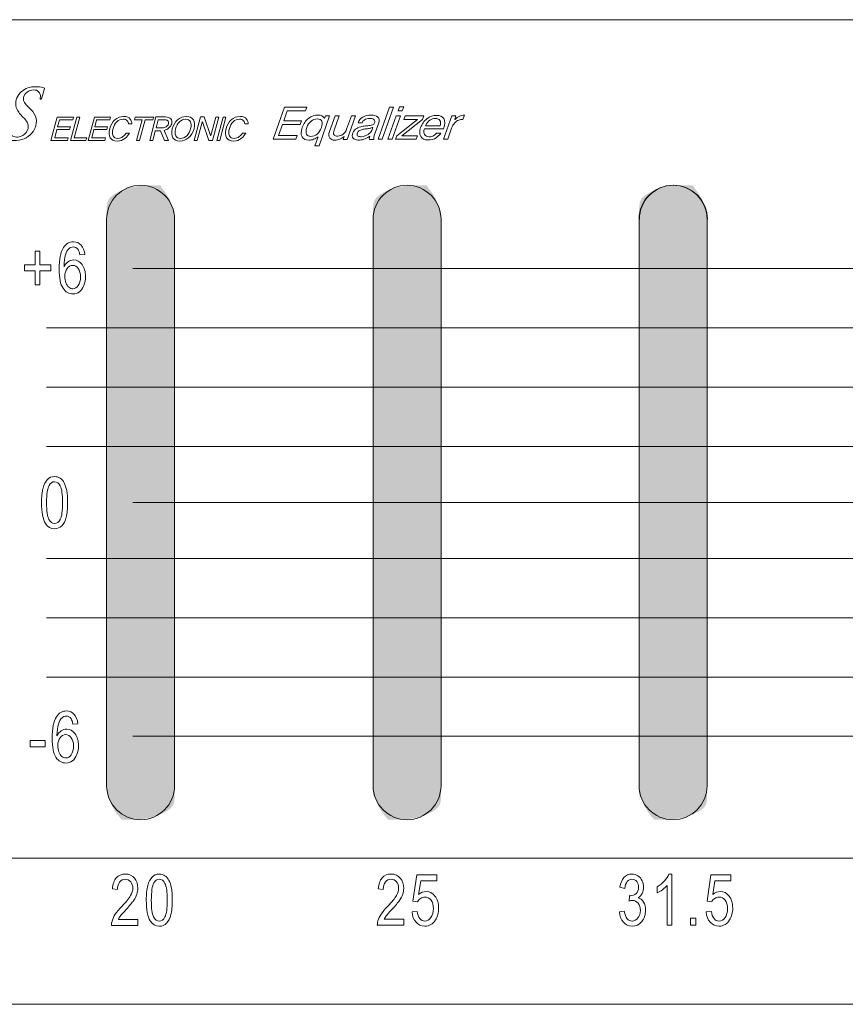
# Model space of a CAD drawing. Units: millimetres. Extents: x -34876 to -31802, y -1921 to -632.
# Drawn here: x -32652 to -32616, y -1014 to -971 of the extents above; entities that cross this region are included whole.
import ezdxf

# ---------------------------------------------------------------- set-up
doc = ezdxf.new("R2010")
doc.units = ezdxf.units.MM
doc.layers.add('장비', color=7, linetype='Continuous')

msp = doc.modelspace()

# ---------------------------------------------------------------- hatches: boundary and pattern name
at = {"layer": '장비'}
h = msp.add_hatch(color=256, dxfattribs=at)
edge = h.paths.add_edge_path()
edge.add_spline(control_points=[(-32646.191, -977.937), (-32646.191, -977.937), (-32646.191, -977.937), (-32647.017, -977.937), (-32647.842, -977.937), (-32648.516, -978.611), (-32648.516, -979.436), (-32648.516, -979.436), (-32648.516, -991.939), (-32648.516, -991.939), (-32648.516, -991.939), (-32648.516, -1004.441), (-32648.516, -1004.441), (-32648.516, -1005.266), (-32647.842, -1005.94), (-32647.017, -1005.94), (-32646.191, -1005.94), (-32645.517, -1005.266), (-32645.517, -1004.441), (-32645.517, -1004.441), (-32645.517, -991.939), (-32645.517, -991.939), (-32645.517, -991.939), (-32645.517, -979.436), (-32645.517, -979.436), (-32645.517, -978.611), (-32646.191, -977.937)], knot_values=[-1, 0, 0, 0, 0, 0, 1, 1, 1, 2, 2, 2, 3, 3, 3, 4, 4, 4, 5, 5, 5, 6, 6, 6, 7, 7, 7, 8, 8, 8, 8], degree=3, periodic=0)
h = msp.add_hatch(color=256, dxfattribs=at)
edge = h.paths.add_edge_path()
edge.add_spline(control_points=[(-32634.441, -977.937), (-32634.441, -977.937), (-32634.441, -977.937), (-32635.267, -977.937), (-32636.092, -977.937), (-32636.766, -978.611), (-32636.766, -979.436), (-32636.766, -979.436), (-32636.766, -991.939), (-32636.766, -991.939), (-32636.766, -991.939), (-32636.766, -1004.441), (-32636.766, -1004.441), (-32636.766, -1005.266), (-32636.092, -1005.94), (-32635.267, -1005.94), (-32634.441, -1005.94), (-32633.767, -1005.266), (-32633.767, -1004.441), (-32633.767, -1004.441), (-32633.767, -991.939), (-32633.767, -991.939), (-32633.767, -991.939), (-32633.767, -979.436), (-32633.767, -979.436), (-32633.767, -978.611), (-32634.441, -977.937)], knot_values=[-1, 0, 0, 0, 0, 0, 1, 1, 1, 2, 2, 2, 3, 3, 3, 4, 4, 4, 5, 5, 5, 6, 6, 6, 7, 7, 7, 8, 8, 8, 8], degree=3, periodic=0)
h = msp.add_hatch(color=256, dxfattribs=at)
edge = h.paths.add_edge_path()
edge.add_spline(control_points=[(-32622.705, -977.937), (-32622.705, -977.937), (-32622.705, -977.937), (-32623.53, -977.937), (-32624.355, -977.937), (-32625.029, -978.611), (-32625.029, -979.436), (-32625.029, -979.436), (-32625.029, -991.939), (-32625.029, -991.939), (-32625.029, -991.939), (-32625.029, -1004.441), (-32625.029, -1004.441), (-32625.029, -1005.266), (-32624.355, -1005.94), (-32623.53, -1005.94), (-32622.705, -1005.94), (-32622.031, -1005.266), (-32622.031, -1004.441), (-32622.031, -1004.441), (-32622.031, -991.939), (-32622.031, -991.939), (-32622.031, -991.939), (-32622.031, -979.436), (-32622.031, -979.436), (-32622.031, -978.611), (-32622.705, -977.937)], knot_values=[-1, 0, 0, 0, 0, 0, 1, 1, 1, 2, 2, 2, 3, 3, 3, 4, 4, 4, 5, 5, 5, 6, 6, 6, 7, 7, 7, 8, 8, 8, 8], degree=3, periodic=0)
h = msp.add_hatch(color=256, dxfattribs=at)
edge = h.paths.add_edge_path()
edge.add_spline(control_points=[(-32622.018, -979.436), (-32622.018, -978.611), (-32622.691, -977.937), (-32623.517, -977.937), (-32624.342, -977.937), (-32625.016, -978.611), (-32625.016, -979.436), (-32625.016, -979.436), (-32625.016, -979.436), (-32625.016, -979.436)], knot_values=[0, 0, 0, 0, 0.352778, 0.352778, 0.352778, 0.705556, 0.705556, 0.705556, 1.058334, 1.058334, 1.058334, 1.058334], degree=3, periodic=0)
edge.add_line((-32625.016, -979.436), (-32622.018, -979.436))

# ---------------------------------------------------------------- linework, layer by layer
at = {"layer": '장비', "lineweight": 5}
msp.add_line((-32252.217, -1014.087), (-32735.218, -1014.087), dxfattribs=at)
for points in [[(-32641.178, -975.905), (-32640.674, -974.487), (-32639.683, -974.487), (-32639.742, -974.653), (-32640.55, -974.653), (-32640.704, -975.087), (-32639.928, -975.087), (-32639.986, -975.251), (-32640.763, -975.253), (-32640.938, -975.743), (-32640.109, -975.743), (-32640.167, -975.905), (-32641.178, -975.905)], [(-32636.541, -975.907), (-32636.037, -974.487), (-32635.856, -974.487), (-32636.361, -975.907), (-32636.541, -975.907)], [(-32635.664, -974.657), (-32635.596, -974.469), (-32635.412, -974.469), (-32635.479, -974.657), (-32635.664, -974.657)], [(-32650.972, -975.956), (-32650.696, -974.926), (-32649.977, -974.926), (-32650.009, -975.047), (-32650.595, -975.047), (-32650.68, -975.363), (-32650.116, -975.363), (-32650.148, -975.481), (-32650.712, -975.483), (-32650.808, -975.838), (-32650.206, -975.838), (-32650.238, -975.956), (-32650.972, -975.956)], [(-32650.112, -975.956), (-32649.836, -974.926), (-32649.704, -974.926), (-32649.948, -975.838), (-32649.396, -975.838), (-32649.427, -975.956), (-32650.112, -975.956)], [(-32649.334, -975.956), (-32649.058, -974.926), (-32648.339, -974.926), (-32648.371, -975.047), (-32648.958, -975.047), (-32649.043, -975.363), (-32648.479, -975.363), (-32648.51, -975.481), (-32649.075, -975.483), (-32649.17, -975.838), (-32648.569, -975.838), (-32648.6, -975.956), (-32649.334, -975.956)], [(-32646.815, -975.047), (-32647.06, -975.959), (-32647.195, -975.959), (-32646.951, -975.047), (-32647.293, -975.047), (-32647.261, -974.926), (-32646.439, -974.926), (-32646.472, -975.047), (-32646.815, -975.047)], [(-32644.006, -975.961), (-32644.294, -975.142), (-32644.304, -975.145), (-32644.522, -975.956), (-32644.654, -975.956), (-32644.378, -974.924), (-32644.22, -974.924), (-32643.929, -975.742), (-32643.92, -975.739), (-32643.702, -974.926), (-32643.568, -974.926), (-32643.845, -975.961), (-32644.006, -975.961)], [(-32643.659, -975.956), (-32643.383, -974.926), (-32643.253, -974.926), (-32643.529, -975.956), (-32643.659, -975.956)], [(-32636.107, -975.905), (-32635.739, -974.87), (-32635.556, -974.87), (-32635.925, -975.905), (-32636.107, -975.905)], [(-32635.77, -975.909), (-32635.715, -975.755), (-32634.801, -975.03), (-32635.4, -975.03), (-32635.345, -974.88), (-32634.527, -974.88), (-32634.58, -975.03), (-32635.495, -975.757), (-32634.802, -975.757), (-32634.857, -975.909), (-32635.77, -975.909)], [(-32651.662, -982.331), (-32651.662, -981.713), (-32652.141, -981.713), (-32652.141, -981.455), (-32651.662, -981.455), (-32651.662, -980.841), (-32651.458, -980.841), (-32651.458, -981.455), (-32650.978, -981.455), (-32650.978, -981.713), (-32651.458, -981.713), (-32651.458, -982.331), (-32651.662, -982.331), (-32651.662, -982.331)], [(-32647.363, -981.615), (-32293.928, -981.615)], [(-32651.164, -984.232), (-32289.486, -984.232)], [(-32651.164, -986.849), (-32289.486, -986.849)], [(-32651.164, -989.466), (-32289.486, -989.466)], [(-32647.363, -991.939), (-32293.928, -991.939)], [(-32651.164, -994.406), (-32289.486, -994.406)], [(-32651.164, -997.023), (-32289.486, -997.023)], [(-32651.164, -999.641), (-32289.486, -999.641)], [(-32651.892, -1002.726), (-32651.892, -1002.448), (-32651.227, -1002.448), (-32651.227, -1002.726), (-32651.892, -1002.726), (-32651.892, -1002.726)], [(-32647.363, -1002.257), (-32293.928, -1002.257)], [(-32622.768, -1010.601), (-32622.768, -1010.286), (-32622.521, -1010.286), (-32622.521, -1010.601), (-32622.768, -1010.601), (-32622.768, -1010.601)]]:
    msp.add_lwpolyline(points, dxfattribs=at)
for points, knots in [([(-32286.222, -1003.653), (-32286.222, -1005.849), (-32287.997, -1007.63), (-32290.188, -1007.63), (-32290.188, -1007.63), (-32695.234, -1007.63), (-32695.234, -1007.63), (-32697.424, -1007.63), (-32699.2, -1005.849), (-32699.2, -1003.653), (-32699.2, -1003.653), (-32699.2, -974.606), (-32699.2, -974.606), (-32699.2, -972.41), (-32697.424, -970.629), (-32695.234, -970.629), (-32695.234, -970.629), (-32290.188, -970.629), (-32290.188, -970.629), (-32287.997, -970.629), (-32286.222, -972.41), (-32286.222, -974.606), (-32286.222, -974.606), (-32286.222, -1003.653), (-32286.222, -1003.653)], [0, 0, 0, 0, 1, 1, 1, 2, 2, 2, 3, 3, 3, 4, 4, 4, 5, 5, 5, 6, 6, 6, 7, 7, 7, 8, 8, 8, 8]), ([(-32652.822, -975.299), (-32652.809, -975.296), (-32652.798, -975.3), (-32652.789, -975.313), (-32652.852, -975.602), (-32652.772, -975.766), (-32652.55, -975.806), (-32652.478, -975.818), (-32652.399, -975.812), (-32652.314, -975.787), (-32652.179, -975.743), (-32652.075, -975.647), (-32652.003, -975.503), (-32651.986, -975.448), (-32651.975, -975.4), (-32651.973, -975.357), (-32651.97, -975.333), (-32651.975, -975.29), (-32651.989, -975.227), (-32651.989, -975.227), (-32652.019, -975.154), (-32652.019, -975.154), (-32652.019, -975.154), (-32652.124, -975.009), (-32652.124, -975.009), (-32652.268, -974.87), (-32652.358, -974.772), (-32652.394, -974.715), (-32652.438, -974.657), (-32652.474, -974.588), (-32652.501, -974.507), (-32652.558, -974.265), (-32652.501, -974.049), (-32652.332, -973.859), (-32652.171, -973.696), (-32651.973, -973.607), (-32651.739, -973.588), (-32651.631, -973.582), (-32651.516, -973.589), (-32651.392, -973.611), (-32651.295, -973.632), (-32651.25, -973.649), (-32651.255, -973.66), (-32651.255, -973.66), (-32651.321, -973.869), (-32651.321, -973.869), (-32651.321, -973.869), (-32651.377, -974.081), (-32651.377, -974.081), (-32651.393, -974.114), (-32651.405, -974.132), (-32651.414, -974.132), (-32651.438, -974.134), (-32651.45, -974.132), (-32651.447, -974.122), (-32651.447, -974.122), (-32651.435, -973.991), (-32651.435, -973.991), (-32651.444, -973.892), (-32651.49, -973.815), (-32651.573, -973.764), (-32651.623, -973.737), (-32651.702, -973.727), (-32651.81, -973.733), (-32651.98, -973.763), (-32652.098, -973.855), (-32652.164, -974.009), (-32652.164, -974.009), (-32652.181, -974.072), (-32652.181, -974.072), (-32652.188, -974.123), (-32652.187, -974.164), (-32652.177, -974.194), (-32652.177, -974.194), (-32652.138, -974.285), (-32652.138, -974.285), (-32652.138, -974.285), (-32652.066, -974.385), (-32652.066, -974.385), (-32651.891, -974.556), (-32651.794, -974.658), (-32651.776, -974.687), (-32651.57, -974.945), (-32651.559, -975.229), (-32651.742, -975.543), (-32651.916, -975.796), (-32652.168, -975.936), (-32652.497, -975.96), (-32652.585, -975.963), (-32652.665, -975.96), (-32652.739, -975.95), (-32652.811, -975.939), (-32652.866, -975.925), (-32652.904, -975.91), (-32652.966, -975.883), (-32652.996, -975.866), (-32652.994, -975.86), (-32652.994, -975.86), (-32653.004, -975.825), (-32653.004, -975.825), (-32652.976, -975.71), (-32652.929, -975.552), (-32652.864, -975.353), (-32652.854, -975.329), (-32652.839, -975.311), (-32652.822, -975.299)], [0, 0, 0, 0, 1, 1, 1, 2, 2, 2, 3, 3, 3, 4, 4, 4, 5, 5, 5, 6, 6, 6, 7, 7, 7, 8, 8, 8, 9, 9, 9, 10, 10, 10, 11, 11, 11, 12, 12, 12, 13, 13, 13, 14, 14, 14, 15, 15, 15, 16, 16, 16, 17, 17, 17, 18, 18, 18, 19, 19, 19, 20, 20, 20, 21, 21, 21, 22, 22, 22, 23, 23, 23, 24, 24, 24, 25, 25, 25, 26, 26, 26, 27, 27, 27, 28, 28, 28, 29, 29, 29, 30, 30, 30, 31, 31, 31, 32, 32, 32, 33, 33, 33, 34, 34, 34, 35, 35, 35, 35]), ([(-32647.553, -975.228), (-32647.558, -975.181), (-32647.576, -975.134), (-32647.607, -975.089), (-32647.639, -975.045), (-32647.701, -975.023), (-32647.793, -975.023), (-32647.896, -975.023), (-32647.987, -975.06), (-32648.065, -975.135), (-32648.144, -975.211), (-32648.2, -975.313), (-32648.234, -975.439), (-32648.269, -975.569), (-32648.268, -975.674), (-32648.23, -975.752), (-32648.193, -975.828), (-32648.122, -975.867), (-32648.02, -975.867), (-32647.931, -975.867), (-32647.856, -975.842), (-32647.796, -975.792), (-32647.736, -975.743), (-32647.69, -975.689), (-32647.66, -975.633), (-32647.66, -975.633), (-32647.513, -975.631), (-32647.513, -975.631), (-32647.553, -975.709), (-32647.619, -975.788), (-32647.71, -975.867), (-32647.802, -975.947), (-32647.916, -975.987), (-32648.051, -975.987), (-32648.199, -975.987), (-32648.302, -975.938), (-32648.36, -975.838), (-32648.418, -975.738), (-32648.425, -975.605), (-32648.38, -975.439), (-32648.336, -975.276), (-32648.26, -975.147), (-32648.149, -975.049), (-32648.038, -974.951), (-32647.909, -974.901), (-32647.761, -974.901), (-32647.622, -974.901), (-32647.527, -974.94), (-32647.477, -975.016), (-32647.426, -975.091), (-32647.402, -975.161), (-32647.404, -975.228), (-32647.404, -975.228), (-32647.553, -975.228), (-32647.553, -975.228)], [0, 0, 0, 0, 1, 1, 1, 2, 2, 2, 3, 3, 3, 4, 4, 4, 5, 5, 5, 6, 6, 6, 7, 7, 7, 8, 8, 8, 9, 9, 9, 10, 10, 10, 11, 11, 11, 12, 12, 12, 13, 13, 13, 14, 14, 14, 15, 15, 15, 16, 16, 16, 17, 17, 17, 18, 18, 18, 18]), ([(-32645.958, -975.959), (-32645.958, -975.959), (-32646.142, -975.528), (-32646.142, -975.528), (-32646.142, -975.528), (-32646.37, -975.528), (-32646.37, -975.528), (-32646.37, -975.528), (-32646.485, -975.956), (-32646.485, -975.956), (-32646.485, -975.956), (-32646.618, -975.956), (-32646.618, -975.956), (-32646.618, -975.956), (-32646.341, -974.924), (-32646.341, -974.924), (-32646.341, -974.924), (-32645.92, -974.924), (-32645.92, -974.924), (-32645.82, -974.924), (-32645.744, -974.951), (-32645.691, -975.005), (-32645.638, -975.06), (-32645.623, -975.131), (-32645.647, -975.222), (-32645.666, -975.293), (-32645.706, -975.354), (-32645.768, -975.406), (-32645.83, -975.458), (-32645.9, -975.494), (-32645.98, -975.514), (-32645.98, -975.514), (-32645.792, -975.959), (-32645.792, -975.959), (-32645.792, -975.959), (-32645.958, -975.959), (-32645.958, -975.959)], [0, 0, 0, 0, 1, 1, 1, 2, 2, 2, 3, 3, 3, 4, 4, 4, 5, 5, 5, 6, 6, 6, 7, 7, 7, 8, 8, 8, 9, 9, 9, 10, 10, 10, 11, 11, 11, 12, 12, 12, 12]), ([(-32645.893, -975.357), (-32645.84, -975.327), (-32645.806, -975.282), (-32645.79, -975.222), (-32645.774, -975.161), (-32645.783, -975.118), (-32645.817, -975.089), (-32645.85, -975.06), (-32645.893, -975.047), (-32645.944, -975.047), (-32645.944, -975.047), (-32646.241, -975.047), (-32646.241, -975.047), (-32646.241, -975.047), (-32646.337, -975.404), (-32646.337, -975.404), (-32646.337, -975.404), (-32646.05, -975.404), (-32646.05, -975.404), (-32645.999, -975.404), (-32645.946, -975.388), (-32645.893, -975.357)], [0, 0, 0, 0, 1, 1, 1, 2, 2, 2, 3, 3, 3, 4, 4, 4, 5, 5, 5, 6, 6, 6, 7, 7, 7, 7]), ([(-32644.688, -975.049), (-32644.628, -975.148), (-32644.619, -975.278), (-32644.662, -975.441), (-32644.707, -975.607), (-32644.786, -975.739), (-32644.899, -975.839), (-32645.012, -975.938), (-32645.142, -975.989), (-32645.289, -975.989), (-32645.436, -975.989), (-32645.538, -975.938), (-32645.597, -975.839), (-32645.656, -975.739), (-32645.663, -975.607), (-32645.619, -975.441), (-32645.575, -975.278), (-32645.498, -975.148), (-32645.386, -975.049), (-32645.274, -974.951), (-32645.144, -974.901), (-32644.998, -974.901), (-32644.851, -974.901), (-32644.748, -974.951), (-32644.688, -975.049)], [0, 0, 0, 0, 1, 1, 1, 2, 2, 2, 3, 3, 3, 4, 4, 4, 5, 5, 5, 6, 6, 6, 7, 7, 7, 8, 8, 8, 8]), ([(-32644.982, -975.75), (-32644.901, -975.672), (-32644.845, -975.569), (-32644.81, -975.441), (-32644.777, -975.315), (-32644.779, -975.214), (-32644.818, -975.138), (-32644.856, -975.06), (-32644.927, -975.023), (-32645.03, -975.023), (-32645.135, -975.023), (-32645.225, -975.06), (-32645.304, -975.138), (-32645.383, -975.214), (-32645.439, -975.315), (-32645.472, -975.441), (-32645.507, -975.569), (-32645.506, -975.672), (-32645.468, -975.75), (-32645.43, -975.828), (-32645.361, -975.867), (-32645.257, -975.867), (-32645.153, -975.867), (-32645.062, -975.828), (-32644.982, -975.75)], [0, 0, 0, 0, 1, 1, 1, 2, 2, 2, 3, 3, 3, 4, 4, 4, 5, 5, 5, 6, 6, 6, 7, 7, 7, 8, 8, 8, 8]), ([(-32642.422, -975.228), (-32642.427, -975.181), (-32642.446, -975.134), (-32642.477, -975.089), (-32642.509, -975.045), (-32642.571, -975.023), (-32642.663, -975.023), (-32642.766, -975.023), (-32642.856, -975.06), (-32642.935, -975.135), (-32643.014, -975.211), (-32643.07, -975.313), (-32643.104, -975.439), (-32643.139, -975.569), (-32643.138, -975.674), (-32643.1, -975.752), (-32643.062, -975.828), (-32642.992, -975.867), (-32642.889, -975.867), (-32642.8, -975.867), (-32642.725, -975.842), (-32642.665, -975.792), (-32642.605, -975.743), (-32642.56, -975.689), (-32642.529, -975.633), (-32642.529, -975.633), (-32642.383, -975.631), (-32642.383, -975.631), (-32642.423, -975.709), (-32642.488, -975.788), (-32642.579, -975.867), (-32642.672, -975.947), (-32642.785, -975.987), (-32642.921, -975.987), (-32643.068, -975.987), (-32643.172, -975.938), (-32643.229, -975.838), (-32643.288, -975.738), (-32643.294, -975.605), (-32643.25, -975.439), (-32643.206, -975.276), (-32643.129, -975.147), (-32643.018, -975.049), (-32642.908, -974.951), (-32642.778, -974.901), (-32642.63, -974.901), (-32642.492, -974.901), (-32642.397, -974.94), (-32642.346, -975.016), (-32642.296, -975.091), (-32642.271, -975.161), (-32642.273, -975.228), (-32642.273, -975.228), (-32642.422, -975.228), (-32642.422, -975.228)], [0, 0, 0, 0, 1, 1, 1, 2, 2, 2, 3, 3, 3, 4, 4, 4, 5, 5, 5, 6, 6, 6, 7, 7, 7, 8, 8, 8, 9, 9, 9, 10, 10, 10, 11, 11, 11, 12, 12, 12, 13, 13, 13, 14, 14, 14, 15, 15, 15, 16, 16, 16, 17, 17, 17, 18, 18, 18, 18]), ([(-32639.33, -976.198), (-32639.33, -976.198), (-32639.187, -975.796), (-32639.187, -975.796), (-32639.253, -975.845), (-32639.319, -975.882), (-32639.387, -975.908), (-32639.456, -975.934), (-32639.523, -975.947), (-32639.591, -975.947), (-32639.739, -975.947), (-32639.841, -975.898), (-32639.897, -975.798), (-32639.954, -975.7), (-32639.951, -975.564), (-32639.89, -975.391), (-32639.829, -975.22), (-32639.736, -975.085), (-32639.609, -974.987), (-32639.482, -974.889), (-32639.345, -974.839), (-32639.198, -974.839), (-32639.13, -974.839), (-32639.071, -974.852), (-32639.02, -974.877), (-32638.969, -974.903), (-32638.93, -974.94), (-32638.9, -974.988), (-32638.9, -974.988), (-32638.861, -974.88), (-32638.861, -974.88), (-32638.861, -974.88), (-32638.679, -974.88), (-32638.679, -974.88), (-32638.679, -974.88), (-32639.147, -976.198), (-32639.147, -976.198), (-32639.147, -976.198), (-32639.33, -976.198), (-32639.33, -976.198)], [0, 0, 0, 0, 1, 1, 1, 2, 2, 2, 3, 3, 3, 4, 4, 4, 5, 5, 5, 6, 6, 6, 7, 7, 7, 8, 8, 8, 9, 9, 9, 10, 10, 10, 11, 11, 11, 12, 12, 12, 13, 13, 13, 13]), ([(-32639.229, -975.676), (-32639.148, -975.608), (-32639.086, -975.514), (-32639.043, -975.391), (-32639, -975.27), (-32638.994, -975.176), (-32639.027, -975.109), (-32639.059, -975.042), (-32639.127, -975.008), (-32639.23, -975.008), (-32639.33, -975.008), (-32639.42, -975.042), (-32639.501, -975.109), (-32639.58, -975.176), (-32639.642, -975.27), (-32639.685, -975.391), (-32639.729, -975.514), (-32639.734, -975.608), (-32639.702, -975.676), (-32639.67, -975.745), (-32639.604, -975.778), (-32639.504, -975.778), (-32639.401, -975.778), (-32639.309, -975.745), (-32639.229, -975.676)], [0, 0, 0, 0, 1, 1, 1, 2, 2, 2, 3, 3, 3, 4, 4, 4, 5, 5, 5, 6, 6, 6, 7, 7, 7, 8, 8, 8, 8]), ([(-32638.088, -975.911), (-32638.088, -975.911), (-32638.042, -975.783), (-32638.042, -975.783), (-32638.088, -975.826), (-32638.149, -975.863), (-32638.225, -975.897), (-32638.3, -975.93), (-32638.377, -975.947), (-32638.456, -975.947), (-32638.544, -975.947), (-32638.616, -975.916), (-32638.672, -975.854), (-32638.727, -975.79), (-32638.731, -975.694), (-32638.685, -975.564), (-32638.685, -975.564), (-32638.441, -974.88), (-32638.441, -974.88), (-32638.441, -974.88), (-32638.259, -974.88), (-32638.259, -974.88), (-32638.259, -974.88), (-32638.48, -975.501), (-32638.48, -975.501), (-32638.514, -975.595), (-32638.516, -975.665), (-32638.487, -975.71), (-32638.458, -975.754), (-32638.402, -975.774), (-32638.318, -975.769), (-32638.235, -975.765), (-32638.159, -975.736), (-32638.087, -975.685), (-32638.015, -975.632), (-32637.963, -975.558), (-32637.929, -975.462), (-32637.929, -975.462), (-32637.722, -974.88), (-32637.722, -974.88), (-32637.722, -974.88), (-32637.533, -974.88), (-32637.533, -974.88), (-32637.533, -974.88), (-32637.9, -975.911), (-32637.9, -975.911), (-32637.9, -975.911), (-32638.088, -975.911), (-32638.088, -975.911)], [0, 0, 0, 0, 1, 1, 1, 2, 2, 2, 3, 3, 3, 4, 4, 4, 5, 5, 5, 6, 6, 6, 7, 7, 7, 8, 8, 8, 9, 9, 9, 10, 10, 10, 11, 11, 11, 12, 12, 12, 13, 13, 13, 14, 14, 14, 15, 15, 15, 16, 16, 16, 16]), ([(-32636.927, -975.911), (-32636.931, -975.892), (-32636.931, -975.869), (-32636.927, -975.84), (-32636.921, -975.811), (-32636.915, -975.785), (-32636.907, -975.763), (-32636.964, -975.807), (-32637.032, -975.847), (-32637.111, -975.884), (-32637.19, -975.92), (-32637.271, -975.941), (-32637.356, -975.945), (-32637.462, -975.951), (-32637.547, -975.933), (-32637.61, -975.891), (-32637.672, -975.85), (-32637.693, -975.782), (-32637.671, -975.688), (-32637.651, -975.593), (-32637.608, -975.519), (-32637.539, -975.466), (-32637.472, -975.412), (-32637.395, -975.374), (-32637.31, -975.353), (-32637.242, -975.335), (-32637.173, -975.323), (-32637.104, -975.32), (-32637.035, -975.315), (-32636.965, -975.307), (-32636.896, -975.295), (-32636.86, -975.288), (-32636.823, -975.28), (-32636.785, -975.27), (-32636.746, -975.26), (-32636.718, -975.231), (-32636.701, -975.182), (-32636.686, -975.138), (-32636.691, -975.096), (-32636.716, -975.054), (-32636.742, -975.013), (-32636.803, -974.992), (-32636.902, -974.992), (-32637.002, -974.992), (-32637.08, -975.011), (-32637.138, -975.048), (-32637.196, -975.086), (-32637.232, -975.131), (-32637.244, -975.184), (-32637.244, -975.184), (-32637.428, -975.184), (-32637.428, -975.184), (-32637.398, -975.074), (-32637.326, -974.988), (-32637.213, -974.929), (-32637.1, -974.869), (-32636.978, -974.839), (-32636.848, -974.839), (-32636.729, -974.839), (-32636.633, -974.869), (-32636.561, -974.929), (-32636.488, -974.988), (-32636.471, -975.071), (-32636.509, -975.177), (-32636.509, -975.177), (-32636.711, -975.745), (-32636.711, -975.745), (-32636.728, -975.793), (-32636.735, -975.832), (-32636.733, -975.862), (-32636.73, -975.892), (-32636.73, -975.909), (-32636.73, -975.911), (-32636.73, -975.911), (-32636.927, -975.911), (-32636.927, -975.911)], [0, 0, 0, 0, 1, 1, 1, 2, 2, 2, 3, 3, 3, 4, 4, 4, 5, 5, 5, 6, 6, 6, 7, 7, 7, 8, 8, 8, 9, 9, 9, 10, 10, 10, 11, 11, 11, 12, 12, 12, 13, 13, 13, 14, 14, 14, 15, 15, 15, 16, 16, 16, 17, 17, 17, 18, 18, 18, 19, 19, 19, 20, 20, 20, 21, 21, 21, 22, 22, 22, 23, 23, 23, 24, 24, 24, 25, 25, 25, 25]), ([(-32634.499, -975.446), (-32634.534, -975.55), (-32634.531, -975.634), (-32634.489, -975.7), (-32634.448, -975.764), (-32634.384, -975.796), (-32634.297, -975.796), (-32634.212, -975.796), (-32634.141, -975.778), (-32634.085, -975.741), (-32634.029, -975.703), (-32633.989, -975.667), (-32633.967, -975.634), (-32633.967, -975.634), (-32633.77, -975.634), (-32633.77, -975.634), (-32633.816, -975.702), (-32633.887, -975.77), (-32633.984, -975.837), (-32634.082, -975.904), (-32634.201, -975.937), (-32634.345, -975.937), (-32634.496, -975.937), (-32634.601, -975.885), (-32634.661, -975.783), (-32634.721, -975.68), (-32634.723, -975.549), (-32634.667, -975.391), (-32634.611, -975.233), (-32634.519, -975.104), (-32634.39, -975.003), (-32634.26, -974.902), (-32634.118, -974.852), (-32633.961, -974.852), (-32633.822, -974.852), (-32633.717, -974.899), (-32633.649, -974.992), (-32633.58, -975.086), (-32633.584, -975.237), (-32633.66, -975.446), (-32633.66, -975.446), (-32634.499, -975.446), (-32634.499, -975.446)], [0, 0, 0, 0, 1, 1, 1, 2, 2, 2, 3, 3, 3, 4, 4, 4, 5, 5, 5, 6, 6, 6, 7, 7, 7, 8, 8, 8, 9, 9, 9, 10, 10, 10, 11, 11, 11, 12, 12, 12, 13, 13, 13, 14, 14, 14, 14]), ([(-32633.803, -975.307), (-32633.773, -975.211), (-32633.777, -975.134), (-32633.813, -975.077), (-32633.849, -975.021), (-32633.915, -974.992), (-32634.011, -974.992), (-32634.101, -974.992), (-32634.185, -975.018), (-32634.26, -975.069), (-32634.337, -975.121), (-32634.399, -975.2), (-32634.446, -975.307), (-32634.446, -975.307), (-32633.803, -975.307), (-32633.803, -975.307)], [0, 0, 0, 0, 1, 1, 1, 2, 2, 2, 3, 3, 3, 4, 4, 4, 5, 5, 5, 5]), ([(-32632.805, -975.03), (-32632.841, -975.03), (-32632.872, -975.032), (-32632.899, -975.034), (-32632.924, -975.037), (-32632.953, -975.045), (-32632.983, -975.058), (-32633.056, -975.089), (-32633.118, -975.133), (-32633.169, -975.19), (-32633.221, -975.247), (-32633.265, -975.324), (-32633.299, -975.422), (-32633.299, -975.422), (-32633.472, -975.907), (-32633.472, -975.907), (-32633.472, -975.907), (-32633.654, -975.907), (-32633.654, -975.907), (-32633.654, -975.907), (-32633.289, -974.88), (-32633.289, -974.88), (-32633.289, -974.88), (-32633.107, -974.88), (-32633.107, -974.88), (-32633.107, -974.88), (-32633.158, -975.025), (-32633.158, -975.025), (-32633.158, -975.025), (-32633.147, -975.028), (-32633.147, -975.028), (-32633.109, -974.988), (-32633.07, -974.956), (-32633.031, -974.931), (-32632.993, -974.906), (-32632.949, -974.885), (-32632.902, -974.868), (-32632.865, -974.854), (-32632.83, -974.845), (-32632.794, -974.843), (-32632.758, -974.843), (-32632.739, -974.842), (-32632.738, -974.842), (-32632.738, -974.842), (-32632.805, -975.03), (-32632.805, -975.03)], [0, 0, 0, 0, 1, 1, 1, 2, 2, 2, 3, 3, 3, 4, 4, 4, 5, 5, 5, 6, 6, 6, 7, 7, 7, 8, 8, 8, 9, 9, 9, 10, 10, 10, 11, 11, 11, 12, 12, 12, 13, 13, 13, 14, 14, 14, 15, 15, 15, 15]), ([(-32636.769, -975.373), (-32636.786, -975.383), (-32636.806, -975.392), (-32636.829, -975.402), (-32636.852, -975.41), (-32636.876, -975.417), (-32636.897, -975.422), (-32636.94, -975.431), (-32636.996, -975.439), (-32637.066, -975.445), (-32637.136, -975.45), (-32637.189, -975.459), (-32637.225, -975.47), (-32637.291, -975.488), (-32637.345, -975.512), (-32637.388, -975.539), (-32637.43, -975.566), (-32637.456, -975.608), (-32637.468, -975.663), (-32637.481, -975.717), (-32637.467, -975.754), (-32637.426, -975.772), (-32637.385, -975.789), (-32637.337, -975.797), (-32637.282, -975.795), (-32637.16, -975.787), (-32637.058, -975.752), (-32636.974, -975.69), (-32636.89, -975.629), (-32636.839, -975.572), (-32636.821, -975.518), (-32636.821, -975.518), (-32636.769, -975.373), (-32636.769, -975.373)], [0, 0, 0, 0, 1, 1, 1, 2, 2, 2, 3, 3, 3, 4, 4, 4, 5, 5, 5, 6, 6, 6, 7, 7, 7, 8, 8, 8, 9, 9, 9, 10, 10, 10, 11, 11, 11, 11]), ([(-32647.017, -977.937), (-32647.842, -977.937), (-32648.516, -978.611), (-32648.516, -979.436), (-32648.516, -979.436), (-32648.516, -991.939), (-32648.516, -991.939), (-32648.516, -991.939), (-32648.516, -1004.441), (-32648.516, -1004.441), (-32648.516, -1005.266), (-32647.842, -1005.94), (-32647.017, -1005.94), (-32646.191, -1005.94), (-32645.517, -1005.266), (-32645.517, -1004.441), (-32645.517, -1004.441), (-32645.517, -991.939), (-32645.517, -991.939), (-32645.517, -991.939), (-32645.517, -979.436), (-32645.517, -979.436), (-32645.517, -978.611), (-32646.191, -977.937), (-32647.017, -977.937)], [0, 0, 0, 0, 1, 1, 1, 2, 2, 2, 3, 3, 3, 4, 4, 4, 5, 5, 5, 6, 6, 6, 7, 7, 7, 8, 8, 8, 8]), ([(-32635.267, -977.937), (-32636.092, -977.937), (-32636.766, -978.611), (-32636.766, -979.436), (-32636.766, -979.436), (-32636.766, -991.939), (-32636.766, -991.939), (-32636.766, -991.939), (-32636.766, -1004.441), (-32636.766, -1004.441), (-32636.766, -1005.266), (-32636.092, -1005.94), (-32635.267, -1005.94), (-32634.441, -1005.94), (-32633.767, -1005.266), (-32633.767, -1004.441), (-32633.767, -1004.441), (-32633.767, -991.939), (-32633.767, -991.939), (-32633.767, -991.939), (-32633.767, -979.436), (-32633.767, -979.436), (-32633.767, -978.611), (-32634.441, -977.937), (-32635.267, -977.937)], [0, 0, 0, 0, 1, 1, 1, 2, 2, 2, 3, 3, 3, 4, 4, 4, 5, 5, 5, 6, 6, 6, 7, 7, 7, 8, 8, 8, 8]), ([(-32623.53, -977.937), (-32624.355, -977.937), (-32625.029, -978.611), (-32625.029, -979.436), (-32625.029, -979.436), (-32625.029, -991.939), (-32625.029, -991.939), (-32625.029, -991.939), (-32625.029, -1004.441), (-32625.029, -1004.441), (-32625.029, -1005.266), (-32624.355, -1005.94), (-32623.53, -1005.94), (-32622.705, -1005.94), (-32622.031, -1005.266), (-32622.031, -1004.441), (-32622.031, -1004.441), (-32622.031, -991.939), (-32622.031, -991.939), (-32622.031, -991.939), (-32622.031, -979.436), (-32622.031, -979.436), (-32622.031, -978.611), (-32622.705, -977.937), (-32623.53, -977.937)], [0, 0, 0, 0, 1, 1, 1, 2, 2, 2, 3, 3, 3, 4, 4, 4, 5, 5, 5, 6, 6, 6, 7, 7, 7, 8, 8, 8, 8]), ([(-32622.018, -979.436), (-32622.018, -978.611), (-32622.691, -977.937), (-32623.517, -977.937), (-32624.342, -977.937), (-32625.016, -978.611), (-32625.016, -979.436), (-32625.016, -979.436), (-32625.016, -979.436), (-32625.016, -979.436)], [0, 0, 0, 0, 1, 1, 1, 2, 2, 2, 3, 3, 3, 3]), ([(-32649.48, -980.993), (-32649.48, -980.993), (-32649.695, -981.015), (-32649.695, -981.015), (-32649.714, -980.906), (-32649.741, -980.827), (-32649.777, -980.778), (-32649.835, -980.699), (-32649.908, -980.659), (-32649.993, -980.659), (-32650.062, -980.659), (-32650.123, -980.684), (-32650.174, -980.734), (-32650.243, -980.797), (-32650.296, -980.89), (-32650.336, -981.012), (-32650.375, -981.133), (-32650.396, -981.307), (-32650.397, -981.532), (-32650.345, -981.431), (-32650.281, -981.356), (-32650.205, -981.306), (-32650.13, -981.258), (-32650.052, -981.233), (-32649.969, -981.233), (-32649.824, -981.233), (-32649.702, -981.301), (-32649.6, -981.437), (-32649.499, -981.572), (-32649.448, -981.747), (-32649.448, -981.963), (-32649.448, -982.104), (-32649.472, -982.236), (-32649.52, -982.357), (-32649.568, -982.478), (-32649.633, -982.572), (-32649.717, -982.637), (-32649.8, -982.701), (-32649.894, -982.733), (-32650, -982.733), (-32650.181, -982.733), (-32650.327, -982.649), (-32650.441, -982.478), (-32650.555, -982.309), (-32650.612, -982.029), (-32650.612, -981.64), (-32650.612, -981.204), (-32650.549, -980.888), (-32650.423, -980.69), (-32650.314, -980.518), (-32650.166, -980.432), (-32649.979, -980.432), (-32649.842, -980.432), (-32649.728, -980.482), (-32649.639, -980.582), (-32649.551, -980.681), (-32649.498, -980.818), (-32649.48, -980.993), (-32649.48, -980.993), (-32649.48, -980.993), (-32649.48, -980.993)], [0, 0, 0, 0, 1, 1, 1, 2, 2, 2, 3, 3, 3, 4, 4, 4, 5, 5, 5, 6, 6, 6, 7, 7, 7, 8, 8, 8, 9, 9, 9, 10, 10, 10, 11, 11, 11, 12, 12, 12, 13, 13, 13, 14, 14, 14, 15, 15, 15, 16, 16, 16, 17, 17, 17, 18, 18, 18, 19, 19, 19, 20, 20, 20, 20]), ([(-32650.363, -981.964), (-32650.363, -982.06), (-32650.347, -982.151), (-32650.316, -982.238), (-32650.284, -982.325), (-32650.24, -982.392), (-32650.183, -982.437), (-32650.126, -982.483), (-32650.066, -982.506), (-32650.003, -982.506), (-32649.913, -982.506), (-32649.834, -982.458), (-32649.769, -982.364), (-32649.703, -982.27), (-32649.67, -982.142), (-32649.67, -981.98), (-32649.67, -981.825), (-32649.702, -981.701), (-32649.767, -981.612), (-32649.832, -981.522), (-32649.913, -981.477), (-32650.012, -981.477), (-32650.11, -981.477), (-32650.193, -981.522), (-32650.261, -981.612), (-32650.329, -981.701), (-32650.363, -981.819), (-32650.363, -981.964)], [0, 0, 0, 0, 1, 1, 1, 2, 2, 2, 3, 3, 3, 4, 4, 4, 5, 5, 5, 6, 6, 6, 7, 7, 7, 8, 8, 8, 9, 9, 9, 9]), ([(-32651.387, -991.946), (-32651.387, -991.68), (-32651.366, -991.465), (-32651.323, -991.303), (-32651.28, -991.14), (-32651.216, -991.015), (-32651.131, -990.927), (-32651.047, -990.838), (-32650.941, -990.795), (-32650.813, -990.795), (-32650.718, -990.795), (-32650.635, -990.819), (-32650.564, -990.868), (-32650.493, -990.916), (-32650.433, -990.986), (-32650.387, -991.078), (-32650.34, -991.17), (-32650.304, -991.282), (-32650.278, -991.414), (-32650.251, -991.545), (-32650.238, -991.723), (-32650.238, -991.946), (-32650.238, -992.211), (-32650.259, -992.424), (-32650.302, -992.586), (-32650.345, -992.749), (-32650.408, -992.874), (-32650.493, -992.963), (-32650.577, -993.051), (-32650.684, -993.096), (-32650.813, -993.096), (-32650.983, -993.096), (-32651.116, -993.018), (-32651.213, -992.863), (-32651.328, -992.675), (-32651.387, -992.369), (-32651.387, -991.946), (-32651.387, -991.946), (-32651.387, -991.946), (-32651.387, -991.946)], [0, 0, 0, 0, 1, 1, 1, 2, 2, 2, 3, 3, 3, 4, 4, 4, 5, 5, 5, 6, 6, 6, 7, 7, 7, 8, 8, 8, 9, 9, 9, 10, 10, 10, 11, 11, 11, 12, 12, 12, 13, 13, 13, 13]), ([(-32651.164, -991.946), (-32651.164, -992.316), (-32651.131, -992.562), (-32651.062, -992.685), (-32650.995, -992.808), (-32650.912, -992.869), (-32650.813, -992.869), (-32650.713, -992.869), (-32650.63, -992.807), (-32650.562, -992.684), (-32650.494, -992.561), (-32650.46, -992.315), (-32650.46, -991.946), (-32650.46, -991.576), (-32650.494, -991.329), (-32650.562, -991.207), (-32650.63, -991.085), (-32650.714, -991.024), (-32650.814, -991.024), (-32650.914, -991.024), (-32650.994, -991.078), (-32651.053, -991.186), (-32651.127, -991.323), (-32651.164, -991.576), (-32651.164, -991.946)], [0, 0, 0, 0, 1, 1, 1, 2, 2, 2, 3, 3, 3, 4, 4, 4, 5, 5, 5, 6, 6, 6, 7, 7, 7, 8, 8, 8, 8]), ([(-32649.789, -1001.701), (-32649.789, -1001.701), (-32650.003, -1001.723), (-32650.003, -1001.723), (-32650.023, -1001.614), (-32650.05, -1001.535), (-32650.085, -1001.486), (-32650.144, -1001.407), (-32650.216, -1001.367), (-32650.302, -1001.367), (-32650.371, -1001.367), (-32650.431, -1001.392), (-32650.484, -1001.441), (-32650.551, -1001.505), (-32650.605, -1001.597), (-32650.645, -1001.719), (-32650.684, -1001.841), (-32650.704, -1002.015), (-32650.706, -1002.24), (-32650.654, -1002.139), (-32650.59, -1002.064), (-32650.515, -1002.014), (-32650.44, -1001.965), (-32650.36, -1001.941), (-32650.278, -1001.941), (-32650.134, -1001.941), (-32650.011, -1002.009), (-32649.909, -1002.144), (-32649.808, -1002.28), (-32649.757, -1002.455), (-32649.757, -1002.671), (-32649.757, -1002.812), (-32649.782, -1002.944), (-32649.829, -1003.065), (-32649.877, -1003.186), (-32649.942, -1003.28), (-32650.026, -1003.344), (-32650.109, -1003.409), (-32650.203, -1003.44), (-32650.309, -1003.44), (-32650.489, -1003.44), (-32650.637, -1003.356), (-32650.75, -1003.186), (-32650.864, -1003.017), (-32650.921, -1002.737), (-32650.921, -1002.348), (-32650.921, -1001.912), (-32650.858, -1001.596), (-32650.732, -1001.398), (-32650.622, -1001.226), (-32650.475, -1001.139), (-32650.289, -1001.139), (-32650.15, -1001.139), (-32650.037, -1001.189), (-32649.948, -1001.289), (-32649.859, -1001.388), (-32649.806, -1001.526), (-32649.789, -1001.701), (-32649.789, -1001.701), (-32649.789, -1001.701), (-32649.789, -1001.701)], [0, 0, 0, 0, 1, 1, 1, 2, 2, 2, 3, 3, 3, 4, 4, 4, 5, 5, 5, 6, 6, 6, 7, 7, 7, 8, 8, 8, 9, 9, 9, 10, 10, 10, 11, 11, 11, 12, 12, 12, 13, 13, 13, 14, 14, 14, 15, 15, 15, 16, 16, 16, 17, 17, 17, 18, 18, 18, 19, 19, 19, 20, 20, 20, 20]), ([(-32650.672, -1002.672), (-32650.672, -1002.767), (-32650.656, -1002.859), (-32650.624, -1002.946), (-32650.593, -1003.033), (-32650.548, -1003.099), (-32650.492, -1003.145), (-32650.435, -1003.19), (-32650.375, -1003.214), (-32650.313, -1003.214), (-32650.221, -1003.214), (-32650.143, -1003.166), (-32650.077, -1003.072), (-32650.012, -1002.977), (-32649.979, -1002.849), (-32649.979, -1002.688), (-32649.979, -1002.532), (-32650.011, -1002.409), (-32650.076, -1002.319), (-32650.141, -1002.23), (-32650.223, -1002.185), (-32650.321, -1002.185), (-32650.419, -1002.185), (-32650.502, -1002.23), (-32650.57, -1002.319), (-32650.638, -1002.409), (-32650.672, -1002.527), (-32650.672, -1002.672)], [0, 0, 0, 0, 1, 1, 1, 2, 2, 2, 3, 3, 3, 4, 4, 4, 5, 5, 5, 6, 6, 6, 7, 7, 7, 8, 8, 8, 9, 9, 9, 9]), ([(-32647.136, -1010.337), (-32647.136, -1010.337), (-32647.136, -1010.603), (-32647.136, -1010.603), (-32647.136, -1010.603), (-32648.301, -1010.603), (-32648.301, -1010.603), (-32648.302, -1010.536), (-32648.295, -1010.472), (-32648.276, -1010.411), (-32648.246, -1010.309), (-32648.199, -1010.209), (-32648.133, -1010.11), (-32648.068, -1010.012), (-32647.974, -1009.899), (-32647.85, -1009.77), (-32647.659, -1009.569), (-32647.529, -1009.409), (-32647.462, -1009.292), (-32647.395, -1009.175), (-32647.361, -1009.064), (-32647.361, -1008.96), (-32647.361, -1008.85), (-32647.392, -1008.758), (-32647.453, -1008.682), (-32647.515, -1008.607), (-32647.595, -1008.569), (-32647.693, -1008.569), (-32647.797, -1008.569), (-32647.881, -1008.609), (-32647.943, -1008.689), (-32648.005, -1008.769), (-32648.037, -1008.88), (-32648.038, -1009.021), (-32648.038, -1009.021), (-32648.26, -1008.992), (-32648.26, -1008.992), (-32648.245, -1008.78), (-32648.188, -1008.618), (-32648.089, -1008.506), (-32647.989, -1008.395), (-32647.855, -1008.339), (-32647.688, -1008.339), (-32647.519, -1008.339), (-32647.385, -1008.4), (-32647.287, -1008.52), (-32647.188, -1008.64), (-32647.139, -1008.788), (-32647.139, -1008.966), (-32647.139, -1009.056), (-32647.153, -1009.145), (-32647.182, -1009.232), (-32647.211, -1009.319), (-32647.259, -1009.411), (-32647.326, -1009.507), (-32647.393, -1009.603), (-32647.504, -1009.735), (-32647.659, -1009.904), (-32647.789, -1010.043), (-32647.872, -1010.137), (-32647.91, -1010.187), (-32647.946, -1010.236), (-32647.976, -1010.287), (-32648, -1010.337), (-32648, -1010.337), (-32647.136, -1010.337), (-32647.136, -1010.337), (-32647.136, -1010.337), (-32647.136, -1010.337), (-32647.136, -1010.337)], [0, 0, 0, 0, 1, 1, 1, 2, 2, 2, 3, 3, 3, 4, 4, 4, 5, 5, 5, 6, 6, 6, 7, 7, 7, 8, 8, 8, 9, 9, 9, 10, 10, 10, 11, 11, 11, 12, 12, 12, 13, 13, 13, 14, 14, 14, 15, 15, 15, 16, 16, 16, 17, 17, 17, 18, 18, 18, 19, 19, 19, 20, 20, 20, 21, 21, 21, 22, 22, 22, 23, 23, 23, 23]), ([(-32646.768, -1009.491), (-32646.768, -1009.225), (-32646.746, -1009.011), (-32646.704, -1008.848), (-32646.661, -1008.685), (-32646.597, -1008.56), (-32646.512, -1008.472), (-32646.427, -1008.384), (-32646.321, -1008.339), (-32646.193, -1008.339), (-32646.099, -1008.339), (-32646.016, -1008.364), (-32645.944, -1008.413), (-32645.873, -1008.461), (-32645.814, -1008.532), (-32645.767, -1008.623), (-32645.721, -1008.716), (-32645.685, -1008.827), (-32645.659, -1008.959), (-32645.632, -1009.09), (-32645.619, -1009.268), (-32645.619, -1009.491), (-32645.619, -1009.756), (-32645.64, -1009.969), (-32645.683, -1010.132), (-32645.725, -1010.294), (-32645.789, -1010.42), (-32645.873, -1010.508), (-32645.958, -1010.597), (-32646.064, -1010.641), (-32646.193, -1010.641), (-32646.363, -1010.641), (-32646.496, -1010.564), (-32646.594, -1010.408), (-32646.709, -1010.22), (-32646.768, -1009.915), (-32646.768, -1009.491), (-32646.768, -1009.491), (-32646.768, -1009.491), (-32646.768, -1009.491)], [0, 0, 0, 0, 1, 1, 1, 2, 2, 2, 3, 3, 3, 4, 4, 4, 5, 5, 5, 6, 6, 6, 7, 7, 7, 8, 8, 8, 9, 9, 9, 10, 10, 10, 11, 11, 11, 12, 12, 12, 13, 13, 13, 13]), ([(-32646.545, -1009.491), (-32646.545, -1009.861), (-32646.512, -1010.107), (-32646.444, -1010.23), (-32646.376, -1010.353), (-32646.292, -1010.414), (-32646.193, -1010.414), (-32646.094, -1010.414), (-32646.011, -1010.352), (-32645.943, -1010.229), (-32645.875, -1010.106), (-32645.841, -1009.86), (-32645.841, -1009.491), (-32645.841, -1009.12), (-32645.875, -1008.874), (-32645.943, -1008.752), (-32646.011, -1008.63), (-32646.095, -1008.569), (-32646.195, -1008.569), (-32646.295, -1008.569), (-32646.374, -1008.623), (-32646.434, -1008.731), (-32646.508, -1008.867), (-32646.545, -1009.121), (-32646.545, -1009.491)], [0, 0, 0, 0, 1, 1, 1, 2, 2, 2, 3, 3, 3, 4, 4, 4, 5, 5, 5, 6, 6, 6, 7, 7, 7, 8, 8, 8, 8]), ([(-32635.411, -1010.335), (-32635.411, -1010.335), (-32635.411, -1010.601), (-32635.411, -1010.601), (-32635.411, -1010.601), (-32636.576, -1010.601), (-32636.576, -1010.601), (-32636.577, -1010.535), (-32636.57, -1010.471), (-32636.551, -1010.409), (-32636.521, -1010.307), (-32636.474, -1010.207), (-32636.408, -1010.109), (-32636.343, -1010.011), (-32636.249, -1009.897), (-32636.125, -1009.768), (-32635.934, -1009.567), (-32635.804, -1009.408), (-32635.737, -1009.29), (-32635.67, -1009.173), (-32635.636, -1009.062), (-32635.636, -1008.957), (-32635.636, -1008.848), (-32635.667, -1008.756), (-32635.728, -1008.68), (-32635.79, -1008.605), (-32635.87, -1008.567), (-32635.968, -1008.567), (-32636.072, -1008.567), (-32636.156, -1008.607), (-32636.218, -1008.687), (-32636.28, -1008.767), (-32636.312, -1008.878), (-32636.313, -1009.019), (-32636.313, -1009.019), (-32636.535, -1008.991), (-32636.535, -1008.991), (-32636.52, -1008.778), (-32636.463, -1008.616), (-32636.364, -1008.505), (-32636.264, -1008.394), (-32636.13, -1008.338), (-32635.963, -1008.338), (-32635.794, -1008.338), (-32635.66, -1008.399), (-32635.562, -1008.518), (-32635.463, -1008.638), (-32635.413, -1008.787), (-32635.413, -1008.964), (-32635.413, -1009.055), (-32635.428, -1009.143), (-32635.457, -1009.23), (-32635.486, -1009.317), (-32635.534, -1009.409), (-32635.601, -1009.505), (-32635.668, -1009.602), (-32635.779, -1009.734), (-32635.934, -1009.901), (-32636.064, -1010.041), (-32636.147, -1010.136), (-32636.184, -1010.185), (-32636.221, -1010.235), (-32636.251, -1010.285), (-32636.275, -1010.335), (-32636.275, -1010.335), (-32635.411, -1010.335), (-32635.411, -1010.335), (-32635.411, -1010.335), (-32635.411, -1010.335), (-32635.411, -1010.335)], [0, 0, 0, 0, 1, 1, 1, 2, 2, 2, 3, 3, 3, 4, 4, 4, 5, 5, 5, 6, 6, 6, 7, 7, 7, 8, 8, 8, 9, 9, 9, 10, 10, 10, 11, 11, 11, 12, 12, 12, 13, 13, 13, 14, 14, 14, 15, 15, 15, 16, 16, 16, 17, 17, 17, 18, 18, 18, 19, 19, 19, 20, 20, 20, 21, 21, 21, 22, 22, 22, 23, 23, 23, 23]), ([(-32635.043, -1010.011), (-32635.043, -1010.011), (-32634.815, -1009.986), (-32634.815, -1009.986), (-32634.799, -1010.128), (-32634.76, -1010.234), (-32634.698, -1010.305), (-32634.637, -1010.377), (-32634.563, -1010.412), (-32634.476, -1010.412), (-32634.372, -1010.412), (-32634.284, -1010.362), (-32634.213, -1010.262), (-32634.14, -1010.161), (-32634.104, -1010.028), (-32634.104, -1009.861), (-32634.104, -1009.704), (-32634.139, -1009.58), (-32634.208, -1009.488), (-32634.277, -1009.397), (-32634.368, -1009.352), (-32634.481, -1009.352), (-32634.55, -1009.352), (-32634.613, -1009.372), (-32634.669, -1009.412), (-32634.725, -1009.452), (-32634.769, -1009.505), (-32634.801, -1009.569), (-32634.801, -1009.569), (-32635.004, -1009.536), (-32635.004, -1009.536), (-32635.004, -1009.536), (-32634.833, -1008.379), (-32634.833, -1008.379), (-32634.833, -1008.379), (-32633.957, -1008.379), (-32633.957, -1008.379), (-32633.957, -1008.379), (-32633.957, -1008.643), (-32633.957, -1008.643), (-32633.957, -1008.643), (-32634.66, -1008.643), (-32634.66, -1008.643), (-32634.66, -1008.643), (-32634.755, -1009.248), (-32634.755, -1009.248), (-32634.65, -1009.154), (-32634.538, -1009.107), (-32634.423, -1009.107), (-32634.268, -1009.107), (-32634.139, -1009.175), (-32634.033, -1009.312), (-32633.927, -1009.448), (-32633.874, -1009.623), (-32633.874, -1009.837), (-32633.874, -1010.041), (-32633.921, -1010.218), (-32634.014, -1010.366), (-32634.127, -1010.548), (-32634.281, -1010.639), (-32634.476, -1010.639), (-32634.637, -1010.639), (-32634.768, -1010.582), (-32634.869, -1010.467), (-32634.97, -1010.353), (-32635.028, -1010.2), (-32635.043, -1010.011)], [0, 0, 0, 0, 1, 1, 1, 2, 2, 2, 3, 3, 3, 4, 4, 4, 5, 5, 5, 6, 6, 6, 7, 7, 7, 8, 8, 8, 9, 9, 9, 10, 10, 10, 11, 11, 11, 12, 12, 12, 13, 13, 13, 14, 14, 14, 15, 15, 15, 16, 16, 16, 17, 17, 17, 18, 18, 18, 19, 19, 19, 20, 20, 20, 21, 21, 21, 22, 22, 22, 22]), ([(-32625.899, -1010.006), (-32625.899, -1010.006), (-32625.683, -1009.97), (-32625.683, -1009.97), (-32625.658, -1010.126), (-32625.616, -1010.239), (-32625.556, -1010.309), (-32625.496, -1010.378), (-32625.423, -1010.412), (-32625.338, -1010.412), (-32625.236, -1010.412), (-32625.151, -1010.367), (-32625.08, -1010.277), (-32625.01, -1010.187), (-32624.975, -1010.075), (-32624.975, -1009.941), (-32624.975, -1009.815), (-32625.007, -1009.71), (-32625.072, -1009.627), (-32625.137, -1009.545), (-32625.22, -1009.503), (-32625.32, -1009.503), (-32625.361, -1009.503), (-32625.412, -1009.514), (-32625.472, -1009.534), (-32625.472, -1009.534), (-32625.448, -1009.292), (-32625.448, -1009.292), (-32625.434, -1009.294), (-32625.423, -1009.294), (-32625.414, -1009.294), (-32625.321, -1009.294), (-32625.239, -1009.263), (-32625.165, -1009.202), (-32625.091, -1009.141), (-32625.054, -1009.046), (-32625.054, -1008.918), (-32625.054, -1008.817), (-32625.081, -1008.732), (-32625.135, -1008.666), (-32625.188, -1008.599), (-32625.258, -1008.566), (-32625.343, -1008.566), (-32625.427, -1008.566), (-32625.497, -1008.6), (-32625.553, -1008.667), (-32625.609, -1008.735), (-32625.645, -1008.836), (-32625.661, -1008.972), (-32625.661, -1008.972), (-32625.877, -1008.922), (-32625.877, -1008.922), (-32625.851, -1008.737), (-32625.791, -1008.593), (-32625.698, -1008.491), (-32625.603, -1008.39), (-32625.487, -1008.338), (-32625.348, -1008.338), (-32625.252, -1008.338), (-32625.163, -1008.365), (-32625.082, -1008.417), (-32625.001, -1008.47), (-32624.939, -1008.542), (-32624.896, -1008.634), (-32624.854, -1008.725), (-32624.832, -1008.821), (-32624.832, -1008.924), (-32624.832, -1009.022), (-32624.852, -1009.11), (-32624.894, -1009.19), (-32624.934, -1009.27), (-32624.995, -1009.334), (-32625.075, -1009.381), (-32624.971, -1009.411), (-32624.889, -1009.475), (-32624.832, -1009.572), (-32624.774, -1009.669), (-32624.745, -1009.79), (-32624.745, -1009.935), (-32624.745, -1010.132), (-32624.801, -1010.299), (-32624.914, -1010.436), (-32625.026, -1010.573), (-32625.168, -1010.641), (-32625.339, -1010.641), (-32625.494, -1010.641), (-32625.623, -1010.582), (-32625.724, -1010.464), (-32625.826, -1010.347), (-32625.885, -1010.194), (-32625.899, -1010.006), (-32625.899, -1010.006), (-32625.899, -1010.006), (-32625.899, -1010.006)], [0, 0, 0, 0, 1, 1, 1, 2, 2, 2, 3, 3, 3, 4, 4, 4, 5, 5, 5, 6, 6, 6, 7, 7, 7, 8, 8, 8, 9, 9, 9, 10, 10, 10, 11, 11, 11, 12, 12, 12, 13, 13, 13, 14, 14, 14, 15, 15, 15, 16, 16, 16, 17, 17, 17, 18, 18, 18, 19, 19, 19, 20, 20, 20, 21, 21, 21, 22, 22, 22, 23, 23, 23, 24, 24, 24, 25, 25, 25, 26, 26, 26, 27, 27, 27, 28, 28, 28, 29, 29, 29, 30, 30, 30, 31, 31, 31, 31]), ([(-32623.58, -1010.601), (-32623.58, -1010.601), (-32623.797, -1010.601), (-32623.797, -1010.601), (-32623.797, -1010.601), (-32623.797, -1008.838), (-32623.797, -1008.838), (-32623.848, -1008.902), (-32623.916, -1008.965), (-32624.001, -1009.028), (-32624.086, -1009.092), (-32624.162, -1009.14), (-32624.229, -1009.171), (-32624.229, -1009.171), (-32624.229, -1008.904), (-32624.229, -1008.904), (-32624.108, -1008.831), (-32624.002, -1008.743), (-32623.912, -1008.64), (-32623.821, -1008.536), (-32623.757, -1008.436), (-32623.719, -1008.338), (-32623.719, -1008.338), (-32623.58, -1008.338), (-32623.58, -1008.338), (-32623.58, -1008.338), (-32623.58, -1010.601), (-32623.58, -1010.601), (-32623.58, -1010.601), (-32623.58, -1010.601), (-32623.58, -1010.601)], [0, 0, 0, 0, 1, 1, 1, 2, 2, 2, 3, 3, 3, 4, 4, 4, 5, 5, 5, 6, 6, 6, 7, 7, 7, 8, 8, 8, 9, 9, 9, 10, 10, 10, 10]), ([(-32622.069, -1010.011), (-32622.069, -1010.011), (-32621.841, -1009.986), (-32621.841, -1009.986), (-32621.825, -1010.128), (-32621.785, -1010.234), (-32621.724, -1010.305), (-32621.663, -1010.377), (-32621.589, -1010.412), (-32621.502, -1010.412), (-32621.398, -1010.412), (-32621.31, -1010.362), (-32621.238, -1010.262), (-32621.166, -1010.161), (-32621.13, -1010.028), (-32621.13, -1009.861), (-32621.13, -1009.704), (-32621.165, -1009.58), (-32621.233, -1009.488), (-32621.303, -1009.397), (-32621.394, -1009.352), (-32621.506, -1009.352), (-32621.576, -1009.352), (-32621.639, -1009.372), (-32621.695, -1009.412), (-32621.751, -1009.452), (-32621.795, -1009.505), (-32621.827, -1009.569), (-32621.827, -1009.569), (-32622.03, -1009.536), (-32622.03, -1009.536), (-32622.03, -1009.536), (-32621.859, -1008.379), (-32621.859, -1008.379), (-32621.859, -1008.379), (-32620.983, -1008.379), (-32620.983, -1008.379), (-32620.983, -1008.379), (-32620.983, -1008.643), (-32620.983, -1008.643), (-32620.983, -1008.643), (-32621.686, -1008.643), (-32621.686, -1008.643), (-32621.686, -1008.643), (-32621.781, -1009.248), (-32621.781, -1009.248), (-32621.676, -1009.154), (-32621.564, -1009.107), (-32621.448, -1009.107), (-32621.294, -1009.107), (-32621.165, -1009.175), (-32621.059, -1009.312), (-32620.953, -1009.448), (-32620.9, -1009.623), (-32620.9, -1009.837), (-32620.9, -1010.041), (-32620.947, -1010.218), (-32621.04, -1010.366), (-32621.153, -1010.548), (-32621.307, -1010.639), (-32621.502, -1010.639), (-32621.663, -1010.639), (-32621.794, -1010.582), (-32621.895, -1010.467), (-32621.996, -1010.353), (-32622.054, -1010.2), (-32622.069, -1010.011)], [0, 0, 0, 0, 1, 1, 1, 2, 2, 2, 3, 3, 3, 4, 4, 4, 5, 5, 5, 6, 6, 6, 7, 7, 7, 8, 8, 8, 9, 9, 9, 10, 10, 10, 11, 11, 11, 12, 12, 12, 13, 13, 13, 14, 14, 14, 15, 15, 15, 16, 16, 16, 17, 17, 17, 18, 18, 18, 19, 19, 19, 20, 20, 20, 21, 21, 21, 22, 22, 22, 22])]:
    msp.add_open_spline(points, degree=3, knots=knots, dxfattribs=at)

doc.saveas('drawing.dxf')
